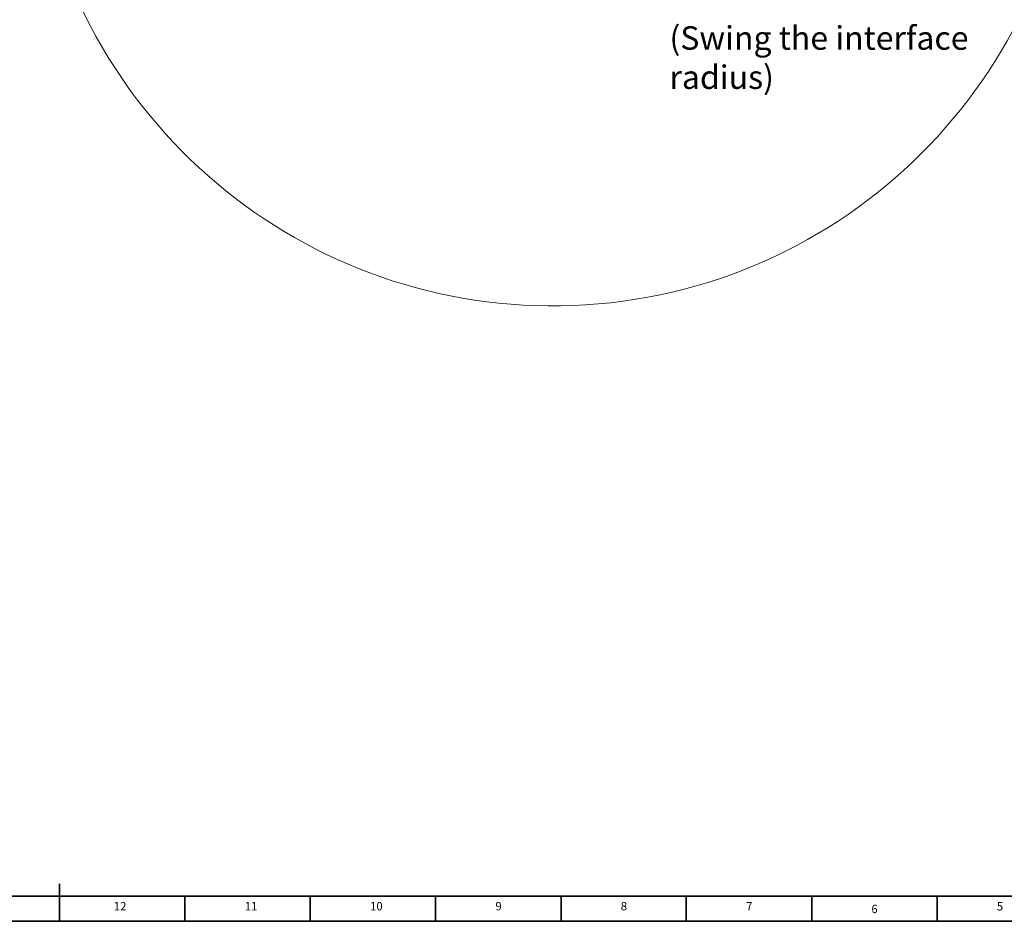
# Model space of a CAD drawing. Units: inches. Extents: x 0 to 11908, y 0 to 6720.
# Drawn here: x 4681 to 7823, y 0 to 2876 of the extents above; entities that cross this region are included whole.
import ezdxf

# ---------------------------------------------------------------- set-up
doc = ezdxf.new("R2010")
doc.units = ezdxf.units.IN
doc.header["$MEASUREMENT"] = 0
doc.layers.get('0').update_dxf_attribs({"lineweight": 30})
doc.layers.add('2细线层', color=7, linetype='Continuous')
doc.layers.add('工程图边框', color=7, linetype='Continuous')
doc.styles.add('TH_GBDIM', font='txt')
doc.styles.add('宋体', font='txt')

msp = doc.modelspace()

# ---------------------------------------------------------------- linework, layer by layer
at = {"lineweight": 15}
msp.add_arc((6382.029, 3628.083), 1664.786, 190, 169.967308, dxfattribs=at)
at = {"layer": '工程图边框', "lineweight": 35}
msp.add_lwpolyline([(-0.001, 0), (9504.621, 0), (9504.621, 1187.437), (9504.621, 6718.874), (-0.001, 6718.874)], close=True, dxfattribs=at)
for points in [[(80.084, 79.779), (9424.537, 79.779), (9424.537, 6639.095), (80.084, 6639.095), (80.084, 79.779)], [(4808.056, 0), (4808.056, 119.779)], [(5208.056, 0), (5208.056, 79.779)], [(5608.056, 0), (5608.056, 79.779)], [(6008.056, 0), (6008.056, 79.779)], [(6408.338, 0), (6408.338, 79.84)], [(6808.056, 0), (6808.056, 79.779)], [(7208.338, 0), (7208.338, 79.779)], [(7608.056, 0), (7608.056, 79.779)]]:
    msp.add_lwpolyline(points, dxfattribs=at)

# ---------------------------------------------------------------- texts
at = {"layer": '2细线层', "insert": (6754.291, 2855.532), "char_height": 75, "width": 1002.32808, "attachment_point": 1, "style": 'TH_GBDIM'}
msp.add_mtext('(Swing the interface radius)', dxfattribs=at)
at = {"layer": '工程图边框', "attachment_point": 7, "style": '宋体'}
for s, insert, char_height in [('12', (4980.852, 26.497), 26.73), ('11', (5398.852, 26.497), 26.73), ('10', (5798.852, 26.497), 26.73), ('9', (6198.852, 26.497), 26.73), ('8', (6598.852, 26.497), 26.73), ('7', (6998.852, 26.497), 26.73), ('{\\W0.950413;6}', (7398.973, 26.044), 26.73005), ('5', (7799.058, 26.044), 26.73)]:
    msp.add_mtext(s, dxfattribs=dict(at, insert=insert, char_height=char_height))

doc.saveas('drawing.dxf')
